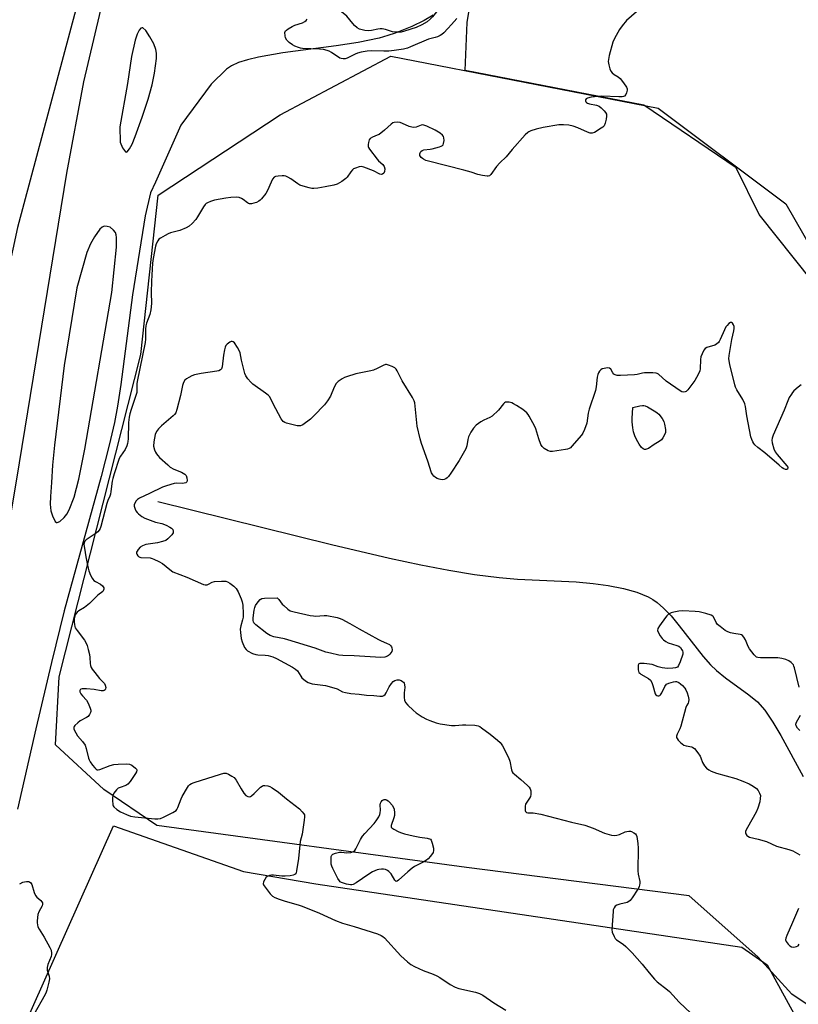
# Model space of a CAD drawing. Units: inches. Extents: x 1177771 to 1183770, y 545458 to 549458.
# Drawn here: x 1178073 to 1178404, y 548578 to 548997 of the extents above; entities that cross this region are included whole.
import ezdxf

# ---------------------------------------------------------------- set-up
doc = ezdxf.new("R2010")
doc.units = ezdxf.units.IN
doc.header["$MEASUREMENT"] = 0
for name, color, linetype in [('HYDRO-Single Line Stream', 4, 'Continuous'), ('NTRL-Farm Land', 3, 'Continuous'), ('NTRL-Pasture Land', 2, 'Continuous'), ('NTRL-Trees', 3, 'Continuous'), ('TRANS-Road', 130, 'Continuous'), ('Undefined', 1, 'Continuous')]:
    doc.layers.add(name, color=color, linetype=linetype)

msp = doc.modelspace()

# ---------------------------------------------------------------- linework, layer by layer
at = {"layer": 'HYDRO-Single Line Stream'}
msp.add_lwpolyline([(1178131.54, 548791.7), (1178205.32, 548773.44), (1178230.11, 548767.61), (1178243.32, 548764.79), (1178255.23, 548762.53), (1178266.24, 548760.73), (1178276.71, 548759.35), (1178284.43, 548758.74), (1178309.44, 548757.5), (1178316.65, 548756.86), (1178322.99, 548756.03), (1178329.59, 548754.77), (1178335.31, 548753.15), (1178340.08, 548751.17), (1178342.07, 548750.07), (1178343.86, 548748.84), (1178346.64, 548746.41), (1178349.78, 548743.06), (1178353.27, 548738.86), (1178363.51, 548725.81), (1178366.63, 548722.26), (1178369.13, 548719.79), (1178373.02, 548716.69), (1178382.94, 548709.53), (1178386.57, 548706.5), (1178389.65, 548702.99), (1178393.09, 548697.96), (1178396.49, 548692.16), (1178406.01, 548674.79)], dxfattribs=at)
at = {"layer": 'NTRL-Farm Land'}
msp.add_lwpolyline([(1178417.33, 548876.06), (1178387.25, 548913.82), (1178377.54, 548933.62), (1178338.22, 548960.25), (1178262.29, 548974.96), (1178263.03, 548995.44), (1178280.52, 549103.8), (1178307.07, 549236.12), (1178318.42, 549292.77), (1178317.64, 549299.59), (1178314.71, 549302.85), (1178308.27, 549305.6), (1178244.64, 549312.64), (1178218.5, 549319.46), (1178210.69, 549324.83), (1178198.9, 549336.05), (1178208.84, 549386.09), (1178217.2, 549410.15), (1178223.66, 549457.94), (1178640.65, 549457.9)], dxfattribs=at)
msp.add_polyline3d([(1178099.28, 549011.16, 0), (1178071.77, 548908.26, 0), (1178055.56, 548833.18, 0), (1178053.22, 548789.85, 0), (1178036.72, 548695.99, 0), (1178027.65, 548673.64, 0), (1178013.66, 548666.1, 0), (1178002.34, 548652.1, 0), (1177823.11, 548675.85, 0), (1177815.75, 548688.91, 0), (1177814.78, 548708.28, 0), (1177807.16, 548734.74, 0), (1177803.36, 548741.61, 0), (1177785.96, 548744.37, 0), (1177770.69, 548745.65, 0), (1177770.7, 548865.23, 0), (1177795.83, 548853.37, 0), (1177799.85, 548852.96, 0), (1177803.8, 548855.8, 0), (1177804.46, 548859.83, 0), (1177798.5, 548868.97, 0), (1177770.7, 548882.06, 0), (1177770.72, 549264.71, 0)], dxfattribs=at)
at = {"layer": 'NTRL-Pasture Land'}
msp.add_polyline3d([(1178073.46, 548566.07, 0), (1178112.65, 548653.79, 0), (1178167.91, 548634.44, 0), (1178198.77, 548629.21, 0), (1178379.9, 548602.15, 0), (1178390.74, 548594.76, 0), (1178402.08, 548574.05, 0)], dxfattribs=at)
at = {"layer": 'NTRL-Trees'}
msp.add_lwpolyline([(1178431.23, 548561.9), (1178401.13, 548582.3), (1178386.73, 548598.16), (1178357.55, 548624.03), (1178262.82, 548636.16), (1178131.13, 548653.92), (1178108.58, 548669.3), (1178087.94, 548688.29), (1178089.59, 548717.18), (1178124.26, 548854.22), (1178131.69, 548921.92), (1178183.58, 548956.07), (1178230.64, 548981.09), (1178344.34, 548958.96), (1178398.65, 548918.28), (1178424.29, 548873.71), (1178429.15, 548836.9), (1178425.67, 548756.35), (1178447.9, 548711.9), (1178486.78, 548684.12), (1178699.54, 548632.39), (1178895.12, 548594.54), (1178965.26, 548593.15), (1179003.36, 548555.15)], dxfattribs=at)
at = {"layer": 'TRANS-Road'}
for points in [[(1178022.63, 548506.76, 0), (1178038.33, 548603.86, 0), (1178056.97, 548714.39, 0), (1178072.63, 548808.1, 0), (1178092.85, 548931.29, 0), (1178100.01, 548970.18, 0), (1178109.07, 549008.67, 0)], [(1178248.62, 548998.51, 0), (1178244.76, 548996.18, 0), (1178239.61, 548993.75, 0), (1178232.49, 548990.9, 0), (1178229.35, 548989.82, 0), (1178225.63, 548988.78, 0), (1178216.71, 548986.92, 0), (1178207.34, 548985.48, 0), (1178184.69, 548982.53, 0), (1178174.29, 548980.72, 0), (1178169.64, 548979.59, 0), (1178165.83, 548978.35, 0), (1178162.85, 548977, 0), (1178160.65, 548975.56, 0), (1178154.16, 548969.11, 0), (1178141.36, 548951.75, 0), (1178130.46, 548927.44, 0), (1178128.46, 548923.01, 0), (1178126.17, 548913.13, 0), (1178120.77, 548879.6, 0), (1178115.77, 548841.49, 0), (1178114.36, 548832.29, 0), (1178113.07, 548825.3, 0), (1178110.85, 548815.69, 0), (1178107.42, 548802.38, 0), (1178091.74, 548745.22, 0), (1178086.24, 548723.31, 0), (1178079.55, 548694.99, 0), (1178071.82, 548660.92, 0)]]:
    msp.add_polyline3d(points, dxfattribs=at)
for points in [[(1178117.74, 548940.36, 0), (1178118.09, 548940.27, 0), (1178118.48, 548940.45, 0), (1178119.51, 548941.71, 0), (1178120.54, 548943.72, 0), (1178121.87, 548946.96, 0), (1178124.91, 548955.21, 0), (1178127.41, 548962.78, 0), (1178129.07, 548968.84, 0), (1178130.03, 548973.8, 0), (1178130.89, 548980.1, 0), (1178130.92, 548982.33, 0), (1178130.68, 548983.95, 0), (1178129.79, 548986.28, 0), (1178128.16, 548989.34, 0), (1178126.4, 548991.94, 0), (1178125.16, 548993.11, 0), (1178124.8, 548993.18, 0), (1178124.33, 548993.04, 0), (1178123.55, 548992.19, 0), (1178122.7, 548990.4, 0), (1178121.91, 548987.93, 0), (1178120.37, 548980.89, 0), (1178118.55, 548969.49, 0), (1178115.29, 548951.04, 0), (1178115.43, 548944.45, 0), (1178116.45, 548942.04, 0)], [(1178088.42, 548782.81, 0), (1178088.7, 548782.77, 0), (1178089.81, 548783.22, 0), (1178091.74, 548784.91, 0), (1178092.75, 548786.36, 0), (1178093.74, 548788.23, 0), (1178095.89, 548793.63, 0), (1178097.88, 548801.18, 0), (1178100.47, 548813.98, 0), (1178111.96, 548880.6, 0), (1178113.92, 548899.83, 0), (1178114, 548904.01, 0), (1178113.83, 548905.15, 0), (1178113.49, 548906.09, 0), (1178112.67, 548907.13, 0), (1178111.21, 548908.32, 0), (1178110, 548908.7, 0), (1178108.74, 548908.8, 0), (1178107.8, 548908.42, 0), (1178106.87, 548907.56, 0), (1178104.56, 548904.24, 0), (1178102.82, 548901.24, 0), (1178101.35, 548897.62, 0), (1178097.08, 548882.64, 0), (1178091.71, 548849.49, 0), (1178087.57, 548815.72, 0), (1178086.74, 548807.24, 0), (1178086.26, 548799.81, 0), (1178085.82, 548793.91, 0), (1178085.77, 548790.62, 0), (1178086.06, 548787.82, 0), (1178086.71, 548785.64, 0), (1178087.91, 548783.26, 0)]]:
    msp.add_polyline3d(points, close=True, dxfattribs=at)
at = {"layer": 'Undefined'}
for points, elevation in [([(1178335.05, 549000), (1178330.84, 548996.27), (1178329.03, 548994.05), (1178327.91, 548992.38), (1178325.78, 548988.59), (1178325.06, 548987.02), (1178323.52, 548981.33), (1178323.14, 548979.62), (1178323.09, 548978.77), (1178323.3, 548977.37), (1178323.72, 548975.72), (1178324.19, 548974.71), (1178324.72, 548974.06), (1178325.55, 548973.29), (1178327.29, 548972.29), (1178328.17, 548971.56), (1178329.63, 548969.68), (1178330.79, 548967.95), (1178331.08, 548967.18), (1178331.1, 548966.63), (1178330.86, 548965.5), (1178330.54, 548964.72), (1178330.05, 548964.14), (1178329.59, 548963.93), (1178329.06, 548963.84), (1178327.62, 548963.81), (1178320.31, 548964.02), (1178318.78, 548963.93), (1178315.89, 548963.61), (1178314.25, 548963.26), (1178313.66, 548962.89), (1178313.44, 548962.52), (1178313.4, 548962.11), (1178313.52, 548961.69), (1178313.79, 548961.34), (1178314.21, 548961.08), (1178315.04, 548960.82), (1178318.14, 548960.22), (1178319.17, 548959.79), (1178320.07, 548959.05), (1178321.33, 548957.79), (1178321.89, 548957.13), (1178322.28, 548956.42), (1178322.35, 548955.63), (1178322.15, 548954.23), (1178321.76, 548952.54), (1178321.33, 548951.53), (1178320.78, 548950.94), (1178320.1, 548950.44), (1178317.19, 548948.6), (1178316.24, 548948.3), (1178315.34, 548948.4), (1178314.31, 548948.78), (1178310.1, 548950.63), (1178308.2, 548951.29), (1178306.26, 548951.78), (1178304, 548951.95), (1178302, 548951.82), (1178295.42, 548950.72), (1178292.38, 548950.05), (1178290.11, 548949.31), (1178289.31, 548948.94), (1178288.83, 548948.61), (1178287.79, 548947.6), (1178282.26, 548941.41), (1178279.63, 548938.25), (1178276.97, 548935.68), (1178275.56, 548934.2), (1178273.1, 548930.71), (1178272.52, 548930.25), (1178272.04, 548930.12), (1178271.52, 548930.11), (1178269.56, 548930.34), (1178267.59, 548930.72), (1178264.76, 548931.71), (1178261.72, 548932.61), (1178246.65, 548936.43), (1178245.54, 548936.77), (1178244.49, 548937.22), (1178244.03, 548937.52), (1178243.45, 548938.05), (1178242.92, 548938.87), (1178242.88, 548939.57), (1178243.05, 548940.04), (1178243.32, 548940.48), (1178243.89, 548940.95), (1178244.58, 548941.23), (1178247.3, 548941.48), (1178248.16, 548941.64), (1178251.28, 548942.5), (1178252.07, 548942.8), (1178252.52, 548943.07), (1178252.85, 548943.44), (1178253.06, 548943.9), (1178253.29, 548945.25), (1178253.16, 548946.34), (1178252.96, 548946.86), (1178252.57, 548947.49), (1178251.64, 548948.28), (1178249.44, 548949.56), (1178245.96, 548951.27), (1178244.61, 548951.78), (1178244.08, 548951.85), (1178243.56, 548951.76), (1178241.34, 548950.85), (1178240.33, 548950.73), (1178239.5, 548950.84), (1178238.39, 548951.15), (1178235.59, 548952.52), (1178234.55, 548952.91), (1178233.41, 548953.03), (1178232.01, 548952.88), (1178231.5, 548952.67), (1178230.79, 548952.18), (1178227.89, 548949.63), (1178225.6, 548947.83), (1178224.85, 548947.43), (1178222.8, 548946.67), (1178221.87, 548946.13), (1178221.41, 548945.5), (1178221.06, 548944.41), (1178220.92, 548943.55), (1178220.95, 548942.72), (1178221.14, 548942.21), (1178221.57, 548941.47), (1178224.77, 548937.24), (1178225.37, 548936.6), (1178227.17, 548935.06), (1178227.51, 548934.65), (1178227.77, 548934.18), (1178228.02, 548933.13), (1178227.98, 548932.07), (1178227.63, 548931.36), (1178227.06, 548930.89), (1178226.65, 548930.81), (1178225.95, 548930.96), (1178223.21, 548932.34), (1178219.11, 548933.88), (1178218.01, 548934.14), (1178217.18, 548934.08), (1178215.53, 548933.51), (1178214.75, 548933.11), (1178214.29, 548932.78), (1178213.56, 548931.91), (1178212.11, 548929.68), (1178211.53, 548929.04), (1178209.83, 548927.86), (1178207.76, 548926.68), (1178206.38, 548926.24), (1178202.63, 548925.49), (1178199.53, 548925.02), (1178197.84, 548924.85), (1178197, 548924.88), (1178195.86, 548925.1), (1178193.33, 548925.76), (1178191.96, 548926.21), (1178190.99, 548926.76), (1178188.06, 548928.95), (1178186.8, 548929.66), (1178186.01, 548929.99), (1178185.19, 548930.15), (1178184.35, 548930.18), (1178182.65, 548930.1), (1178181.59, 548929.93), (1178180.94, 548929.57), (1178180.31, 548928.73), (1178179.68, 548927.46), (1178178.16, 548923.93), (1178177.42, 548922.69), (1178175.67, 548920.39), (1178175.07, 548919.8), (1178174.41, 548919.37), (1178173.45, 548918.92), (1178172.39, 548918.57), (1178171.3, 548918.35), (1178170.52, 548918.36), (1178170.05, 548918.49), (1178169.58, 548918.74), (1178167.81, 548920.11), (1178167.1, 548920.56), (1178166.05, 548920.97), (1178164.9, 548921.09), (1178162.5, 548920.96), (1178160.43, 548920.73), (1178155.57, 548919.85), (1178153.89, 548919.35), (1178152.57, 548918.73), (1178152.1, 548918.42), (1178151.62, 548917.96), (1178150.95, 548917.03), (1178148.43, 548912.8), (1178147.63, 548911.59), (1178146.12, 548909.88), (1178144.86, 548908.74), (1178143.6, 548908.05), (1178140.91, 548906.94), (1178136.93, 548905.93), (1178135.84, 548905.55), (1178134.58, 548904.89), (1178132.64, 548903.71), (1178131.98, 548903.2), (1178131.46, 548902.58), (1178130.82, 548901.35), (1178130.5, 548900.28), (1178129.54, 548895.06), (1178129.25, 548893.02), (1178128.75, 548885.41), (1178128.7, 548880.6), (1178128.76, 548875.88), (1178128.56, 548873.27), (1178128.06, 548871.27), (1178126.73, 548867.48), (1178126.45, 548866.42), (1178126.32, 548864.98), (1178126.23, 548860.77), (1178126.11, 548859.3), (1178122.73, 548842.69), (1178122.63, 548841.69), (1178122.61, 548838.91), (1178122.51, 548838.06), (1178122.02, 548836.37), (1178120.13, 548830.86), (1178119.58, 548828.95), (1178119.27, 548827.56), (1178118.98, 548825.29), (1178118.89, 548818.31), (1178118.81, 548817.18), (1178118.66, 548816.38), (1178118.32, 548815.33), (1178117.57, 548813.82), (1178115.58, 548810.99), (1178115.08, 548810.04), (1178112.91, 548803.45), (1178112.31, 548801.5), (1178112.05, 548800.37), (1178111.57, 548796.03), (1178111.38, 548794.89), (1178111.08, 548793.97), (1178110.22, 548792.13), (1178109.77, 548790.86), (1178107.27, 548781.15), (1178106.97, 548780.26), (1178106.57, 548779.51), (1178106.02, 548778.88), (1178104.89, 548778.01), (1178101.06, 548775.37), (1178100.47, 548774.82), (1178100.12, 548774.16), (1178100.08, 548773.37), (1178100.27, 548771.94), (1178100.9, 548768.17), (1178101.5, 548765.42), (1178101.84, 548763.41), (1178102.16, 548762.31), (1178102.89, 548760.45), (1178103.52, 548759.17), (1178103.82, 548758.73), (1178104.34, 548758.19), (1178104.98, 548757.74), (1178107.17, 548756.56), (1178108.01, 548755.86), (1178108.53, 548755.02), (1178108.59, 548754.39), (1178108.44, 548753.97), (1178108.09, 548753.51), (1178106.01, 548751.93), (1178103.64, 548749.43), (1178102.38, 548748.28), (1178100.28, 548746.62), (1178097.84, 548745.18), (1178097.21, 548744.69), (1178096.74, 548744.12), (1178096.41, 548743.49), (1178096.1, 548742.5), (1178095.96, 548741.65), (1178095.95, 548740.5), (1178096.04, 548739.36), (1178096.2, 548738.53), (1178096.4, 548738.01), (1178097.16, 548736.82), (1178100.34, 548732.69), (1178100.9, 548731.73), (1178101.44, 548730.47), (1178101.89, 548728.86), (1178102.38, 548726.67), (1178102.54, 548725.44), (1178102.68, 548722.89), (1178102.88, 548722.03), (1178103.17, 548721.19), (1178103.6, 548720.43), (1178104.67, 548719.03), (1178106.76, 548716.52), (1178108.76, 548714.32), (1178109.17, 548713.6), (1178109.36, 548712.6), (1178109.3, 548712.13), (1178109.08, 548711.69), (1178108.73, 548711.36), (1178108.19, 548711.17), (1178107.43, 548711.2), (1178104.44, 548711.83), (1178101.11, 548712.08), (1178099.34, 548712.08), (1178098.74, 548711.92), (1178098.45, 548711.67), (1178098.34, 548711.29), (1178098.38, 548710.83), (1178098.76, 548709.88), (1178099.4, 548709.05), (1178101.17, 548707.18), (1178101.93, 548705.98), (1178102.8, 548703.83), (1178102.99, 548703.01), (1178102.98, 548702.47), (1178102.85, 548701.93), (1178102.51, 548701.16), (1178102.21, 548700.68), (1178101.83, 548700.29), (1178101.12, 548699.83), (1178098.54, 548698.47), (1178097.44, 548697.6), (1178096.26, 548696.44), (1178095.96, 548696.04), (1178095.8, 548695.61), (1178095.82, 548695.12), (1178095.98, 548694.62), (1178096.62, 548693.32), (1178097.39, 548692.06), (1178099.46, 548689.68), (1178100.57, 548688.05), (1178101.08, 548686.69), (1178102.03, 548682.64), (1178102.3, 548681.83), (1178102.73, 548681.06), (1178103.77, 548679.6), (1178104.7, 548678.43), (1178105.31, 548677.86), (1178105.71, 548677.65), (1178106.08, 548677.58), (1178106.89, 548677.7), (1178111.28, 548679.48), (1178112.86, 548679.94), (1178114.57, 548680.09), (1178118.32, 548680.23), (1178119.42, 548680.09), (1178120.45, 548679.57), (1178122.06, 548678.32), (1178122.41, 548677.94), (1178122.6, 548677.52), (1178122.46, 548676.84), (1178122.05, 548676.12), (1178119.7, 548672.68), (1178118.78, 548671.56), (1178117.86, 548670.95), (1178115.45, 548670.14), (1178114.7, 548669.79), (1178113.87, 548669.05), (1178112.83, 548667.69), (1178112.38, 548666.69), (1178112.26, 548665.86), (1178112.21, 548664.73), (1178112.31, 548662.78), (1178112.48, 548662.29), (1178112.77, 548661.87), (1178114.03, 548660.8), (1178115.69, 548659.72), (1178118.16, 548658.56), (1178119.95, 548657.95), (1178121.66, 548657.68), (1178130.18, 548656.85), (1178131.55, 548656.81), (1178132.62, 548656.97), (1178133.96, 548657.5), (1178137.92, 548659.42), (1178138.67, 548659.84), (1178139.31, 548660.35), (1178139.64, 548660.81), (1178140.02, 548661.59), (1178141.4, 548665.24), (1178141.88, 548666.32), (1178144.07, 548670.05), (1178144.55, 548670.75), (1178145.12, 548671.35), (1178145.85, 548671.77), (1178146.95, 548672.17), (1178158.23, 548675.85), (1178159.54, 548676.16), (1178160.51, 548676.14), (1178161.55, 548675.82), (1178163.04, 548674.99), (1178163.92, 548674.31), (1178164.76, 548673.19), (1178166.97, 548669.5), (1178168.11, 548667.75), (1178168.97, 548666.76), (1178169.8, 548666.26), (1178170.46, 548666.16), (1178170.93, 548666.33), (1178171.38, 548666.62), (1178172.48, 548667.59), (1178175.19, 548670.22), (1178175.82, 548670.71), (1178176.28, 548670.93), (1178177.03, 548671), (1178178.35, 548670.78), (1178179.13, 548670.53), (1178180.17, 548669.97), (1178182.87, 548668.11), (1178186.18, 548665.36), (1178191.78, 548660.97), (1178192.97, 548659.77), (1178193.63, 548658.92), (1178193.85, 548658.46), (1178193.94, 548657.65), (1178193.79, 548656.2), (1178192.86, 548650.31), (1178192.01, 548647.08), (1178191.39, 548639.93), (1178190.56, 548634.69), (1178190.36, 548633.89), (1178190.14, 548633.43), (1178189.81, 548633.1), (1178189.11, 548632.84), (1178187.73, 548632.61), (1178185.73, 548632.42), (1178184.27, 548632.46), (1178180.73, 548632.89), (1178179.86, 548632.87), (1178179.03, 548632.72), (1178178.26, 548632.43), (1178177.64, 548631.92), (1178176.99, 548630.98), (1178176.49, 548629.96), (1178176.36, 548629.21), (1178176.49, 548628.72), (1178176.76, 548628.24), (1178179.31, 548624.94), (1178180.31, 548623.86), (1178181.27, 548623.28), (1178183.15, 548622.59), (1178185.63, 548621.8), (1178191.18, 548620.23), (1178192.83, 548619.66), (1178200.27, 548616.63), (1178207.06, 548613.57), (1178210.07, 548612.38), (1178214.95, 548611.01), (1178224.9, 548607.86), (1178226.54, 548607.22), (1178227.25, 548606.73), (1178227.87, 548606.13), (1178234.81, 548598.54), (1178237.67, 548595.92), (1178239.08, 548594.84), (1178240.65, 548594.02), (1178244.38, 548592.27), (1178248.59, 548590.72), (1178250.21, 548590), (1178251.46, 548589.28), (1178255.89, 548586.28), (1178257.94, 548585.25), (1178259.54, 548584.69), (1178266.63, 548583.09), (1178268.29, 548582.56), (1178269.75, 548581.75), (1178274.39, 548578.48), (1178279.47, 548575.36)], 360), ([(1178258.62, 548997.13), (1178256.4, 548994.53), (1178254.79, 548992.79), (1178253.12, 548991.07), (1178252.24, 548990.27), (1178251.53, 548989.81), (1178250.5, 548989.33), (1178249.42, 548988.97), (1178246.68, 548988.3), (1178239, 548985.03), (1178237.66, 548984.54), (1178236.06, 548984.08), (1178232.05, 548983.43), (1178229.75, 548983.16), (1178227.7, 548983.17), (1178222.56, 548983.42), (1178220.54, 548983.23), (1178217.93, 548982.76), (1178216.5, 548982.41), (1178215.42, 548981.97), (1178211.98, 548980.29), (1178211.16, 548980.01), (1178210.31, 548979.92), (1178209.47, 548980.03), (1178208.97, 548980.24), (1178205.4, 548982.71), (1178204.4, 548983.27), (1178203.6, 548983.56), (1178201.91, 548983.89), (1178200.21, 548984.11), (1178193.09, 548984.36), (1178192.23, 548984.51), (1178191.4, 548984.76), (1178189.79, 548985.39), (1178188.77, 548985.93), (1178187.4, 548986.95), (1178186.39, 548987.94), (1178185.83, 548988.91), (1178185.62, 548989.72), (1178185.58, 548991.09), (1178185.85, 548991.8), (1178186.21, 548992.19), (1178186.88, 548992.7), (1178188.63, 548993.76), (1178189.71, 548994.2), (1178193.02, 548995.28), (1178194, 548995.76), (1178194.6, 548996.22), (1178195.04, 548996.79)], 362), ([(1178250, 549000), (1178248.36, 548997.84), (1178247.36, 548996.78), (1178246, 548995.69), (1178243.76, 548994.41), (1178241.43, 548993.34), (1178236.4, 548991.65), (1178235.05, 548991.35), (1178233.31, 548991.28), (1178231.29, 548991.41), (1178228.29, 548992.43), (1178226.89, 548992.72), (1178226.02, 548992.72), (1178225.15, 548992.61), (1178222.41, 548991.96), (1178221.32, 548991.81), (1178219.59, 548992.03), (1178217.32, 548992.62), (1178216.3, 548993.15), (1178215.18, 548994.12), (1178214.39, 548994.98), (1178211.92, 548998.09), (1178209.62, 549000)], 364), ([(1178405.09, 548841.26), (1178403.9, 548840.35), (1178402.09, 548838.78), (1178401.48, 548838.14), (1178400.96, 548837.42), (1178400.07, 548835.88), (1178399.45, 548834.58), (1178397.85, 548830.62), (1178393.3, 548819.96), (1178392.81, 548818.59), (1178392.71, 548817.75), (1178392.87, 548816.65), (1178393.53, 548814.14), (1178394.04, 548812.82), (1178394.89, 548811.64), (1178399.03, 548806.94), (1178399.41, 548806.25), (1178399.47, 548805.89), (1178399.39, 548805.58), (1178399.28, 548805.46), (1178398.93, 548805.33), (1178398.45, 548805.35), (1178397.71, 548805.63), (1178397.05, 548806.05), (1178395.75, 548807.1), (1178389.74, 548812.45), (1178386.74, 548814.66), (1178385.47, 548815.75), (1178384.95, 548816.38), (1178384.56, 548817.1), (1178384.13, 548818.13), (1178383.8, 548819.23), (1178382.07, 548828.14), (1178381.44, 548832.14), (1178381.17, 548833.25), (1178380.29, 548835.03), (1178377.72, 548839.25), (1178377.19, 548840.28), (1178376.86, 548841.37), (1178374.8, 548849.97), (1178374.44, 548852.43), (1178374.52, 548853.86), (1178375.58, 548860.54), (1178376.57, 548864.24), (1178376.7, 548865.35), (1178376.65, 548866.15), (1178376.4, 548866.89), (1178375.98, 548867.51), (1178375.47, 548867.84), (1178375.07, 548867.77), (1178374.44, 548867.36), (1178373.63, 548866.59), (1178373.12, 548865.94), (1178372.5, 548864.71), (1178370.74, 548860.55), (1178370.32, 548859.78), (1178369.98, 548859.34), (1178369.16, 548858.65), (1178368.44, 548858.26), (1178364.95, 548857.17), (1178364.3, 548856.72), (1178363.81, 548856.07), (1178363.02, 548854.58), (1178362.51, 548853.26), (1178362.35, 548852.09), (1178362.19, 548848.2), (1178362.01, 548847.34), (1178361.71, 548846.53), (1178360.69, 548844.41), (1178359.96, 548843.16), (1178356.98, 548839.23), (1178356.23, 548838.53), (1178355.77, 548838.33), (1178354.97, 548838.28), (1178354.43, 548838.38), (1178353.65, 548838.75), (1178347.77, 548842.93), (1178344.43, 548845.8), (1178343.96, 548846.1), (1178343.44, 548846.3), (1178342.02, 548846.46), (1178338.46, 548846.44), (1178337.59, 548846.33), (1178335.4, 548845.78), (1178334.26, 548845.59), (1178328.29, 548845.32), (1178326.82, 548845.33), (1178326.03, 548845.52), (1178325.53, 548845.88), (1178325.07, 548846.49), (1178324.22, 548847.95), (1178323.65, 548848.39), (1178322.92, 548848.49), (1178322.1, 548848.46), (1178321.28, 548848.34), (1178320.5, 548848.12), (1178319.87, 548847.7), (1178319.36, 548847.11), (1178318.93, 548846.44), (1178318.62, 548845.69), (1178318.4, 548844.54), (1178317.97, 548840.44), (1178317.68, 548838.94), (1178314.9, 548830.95), (1178314.52, 548829.32), (1178313.92, 548825.09), (1178313.01, 548822.35), (1178312.31, 548820.78), (1178311.64, 548819.86), (1178307.6, 548815.22), (1178306.99, 548814.6), (1178306.53, 548814.27), (1178305.76, 548813.96), (1178304.92, 548813.78), (1178299.42, 548812.92), (1178298.58, 548812.95), (1178297.53, 548813.31), (1178295.79, 548814.29), (1178295, 548815.04), (1178294.48, 548816.01), (1178293.53, 548818.39), (1178292.26, 548822.59), (1178291.83, 548823.67), (1178289.5, 548828.05), (1178289.02, 548828.77), (1178288.47, 548829.41), (1178287.65, 548830.18), (1178286.75, 548830.87), (1178284.09, 548832.6), (1178282.85, 548833.31), (1178282.06, 548833.62), (1178280.97, 548833.89), (1178280.17, 548833.99), (1178279.43, 548833.9), (1178278.99, 548833.65), (1178278.59, 548833.28), (1178276.36, 548830.6), (1178273.68, 548828.05), (1178272.76, 548827.42), (1178270.11, 548826.31), (1178268.85, 548825.56), (1178266.97, 548824.17), (1178265.81, 548822.89), (1178264.68, 548821.25), (1178263.68, 548819.17), (1178263.37, 548818.05), (1178262.95, 548815.44), (1178262.49, 548814.08), (1178259.67, 548809.14), (1178256.16, 548803.8), (1178255.13, 548802.41), (1178254.56, 548801.82), (1178253.94, 548801.33), (1178253.23, 548801.05), (1178252.47, 548800.96), (1178251.69, 548801.02), (1178251.22, 548801.15), (1178250.3, 548801.55), (1178249.57, 548801.96), (1178248.97, 548802.44), (1178248.44, 548802.99), (1178247.91, 548803.94), (1178246.29, 548808.9), (1178243.61, 548816.39), (1178243.05, 548818.34), (1178241.88, 548823.7), (1178241.02, 548832.22), (1178240.8, 548833.67), (1178240.56, 548834.47), (1178239.77, 548836.01), (1178235.45, 548842.98), (1178233.35, 548847.27), (1178232.87, 548847.98), (1178232.25, 548848.53), (1178231.23, 548849.08), (1178229.62, 548849.75), (1178228.82, 548849.95), (1178228.3, 548849.92), (1178227.31, 548849.56), (1178224.83, 548848.23), (1178223.22, 548847.54), (1178222.09, 548847.26), (1178217.19, 548846.35), (1178215.77, 548846), (1178211.78, 548844.72), (1178210.95, 548844.38), (1178209.92, 548843.83), (1178208.22, 548842.72), (1178207.42, 548841.95), (1178206.53, 548840.35), (1178204.91, 548836.47), (1178203.68, 548834.48), (1178202.39, 548832.88), (1178197.92, 548828.1), (1178196.42, 548826.71), (1178193.19, 548824.31), (1178192.19, 548823.91), (1178191.66, 548823.86), (1178190.81, 548823.95), (1178186.27, 548825.03), (1178185.47, 548825.31), (1178184.8, 548825.76), (1178183.97, 548826.92), (1178181.65, 548831.1), (1178180.84, 548832.68), (1178179.64, 548835.39), (1178179.03, 548836.35), (1178178.45, 548836.94), (1178177.36, 548837.83), (1178171.95, 548841.6), (1178171.12, 548842.4), (1178169.83, 548843.95), (1178169, 548845.12), (1178168.56, 548846.17), (1178167.14, 548851.88), (1178166.49, 548854.94), (1178166.23, 548855.71), (1178165.37, 548857.22), (1178164.06, 548859.14), (1178163.51, 548859.67), (1178163.13, 548859.82), (1178162.75, 548859.8), (1178162.09, 548859.5), (1178161.04, 548858.63), (1178160.5, 548858.02), (1178160.11, 548857.28), (1178159.81, 548856.18), (1178159.38, 548853.9), (1178158.81, 548848.93), (1178158.54, 548848.19), (1178158.11, 548847.65), (1178157.44, 548847.28), (1178156.61, 548847.08), (1178149.93, 548846.1), (1178147.09, 548845.57), (1178145.99, 548845.15), (1178144.66, 548844.46), (1178143.64, 548843.85), (1178143.01, 548843.29), (1178142.49, 548842.36), (1178142.05, 548841.04), (1178141.21, 548836.86), (1178139.63, 548830.82), (1178139.14, 548829.45), (1178138.66, 548828.75), (1178138.05, 548828.14), (1178133.13, 548823.92), (1178131.85, 548822.69), (1178130.95, 548821.55), (1178130.41, 548820.2), (1178129.75, 548817.03), (1178129.65, 548815.31), (1178130.08, 548813.69), (1178130.51, 548812.65), (1178130.91, 548811.92), (1178131.46, 548811.26), (1178132.28, 548810.44), (1178135.7, 548807.29), (1178136.82, 548806.38), (1178138.28, 548805.47), (1178141.59, 548804.15), (1178142.34, 548803.77), (1178143, 548803.31), (1178143.5, 548802.72), (1178143.87, 548801.73), (1178144.02, 548800.71), (1178143.89, 548800.06), (1178143.4, 548799.66), (1178142.69, 548799.45), (1178141.88, 548799.41), (1178139.64, 548799.51), (1178138.52, 548799.36), (1178135.19, 548798.44), (1178133.56, 548797.84), (1178127.96, 548795.15), (1178123.7, 548793.2), (1178122.86, 548792.59), (1178122.3, 548792.02), (1178121.69, 548791.06), (1178121.46, 548790.3), (1178121.43, 548789.78), (1178121.52, 548789.26), (1178121.8, 548788.49), (1178122.18, 548787.75), (1178122.7, 548787.05), (1178123.32, 548786.41), (1178124.69, 548785.28), (1178126.02, 548784.64), (1178129.38, 548783.37), (1178130.51, 548783), (1178133.15, 548782.38), (1178135.03, 548781.6), (1178136.61, 548780.84), (1178137.33, 548780.4), (1178137.86, 548779.84), (1178138.09, 548779.15), (1178138.01, 548778.44), (1178137.41, 548777.54), (1178135.79, 548775.85), (1178134.85, 548775.19), (1178133.46, 548774.68), (1178131.43, 548774.14), (1178126.38, 548773.43), (1178125.02, 548772.94), (1178124.03, 548772.36), (1178123.08, 548771.35), (1178122.65, 548770.66), (1178122.47, 548770.19), (1178122.45, 548769.73), (1178122.6, 548769.28), (1178123, 548768.64), (1178123.35, 548768.29), (1178123.79, 548768.05), (1178124.33, 548767.93), (1178128.19, 548767.7), (1178129.05, 548767.54), (1178129.87, 548767.24), (1178131.99, 548766.18), (1178133.52, 548765.3), (1178136.55, 548762.77), (1178137.94, 548761.83), (1178143.8, 548759.49), (1178150.92, 548756.4), (1178151.71, 548756.22), (1178152.43, 548756.31), (1178153.12, 548756.61), (1178154.57, 548757.44), (1178155.66, 548757.73), (1178158.62, 548757.86), (1178160.38, 548757.81), (1178161.2, 548757.59), (1178162.2, 548757.02), (1178163.86, 548755.77), (1178164.87, 548754.74), (1178165.74, 548753.3), (1178166.95, 548750.4), (1178167.39, 548749.05), (1178167.6, 548747.59), (1178167.86, 548744.02), (1178167.84, 548742.56), (1178167.58, 548741.42), (1178166.78, 548738.88), (1178166.56, 548737.42), (1178166.63, 548735.99), (1178166.95, 548733.44), (1178167.31, 548732.05), (1178168.38, 548729.66), (1178169.02, 548728.74), (1178169.68, 548728.22), (1178171.77, 548727.14), (1178173.13, 548726.64), (1178173.98, 548726.51), (1178177.17, 548726.4), (1178178.42, 548726.25), (1178180.36, 548725.69), (1178181.97, 548724.98), (1178188.78, 548721.22), (1178190.04, 548720.44), (1178190.86, 548719.65), (1178192.27, 548717.48), (1178192.81, 548716.81), (1178194.28, 548715.51), (1178195.47, 548714.77), (1178197.16, 548714.25), (1178202.78, 548713.42), (1178206.41, 548712.56), (1178207.75, 548712.11), (1178210.06, 548710.82), (1178211.3, 548710.47), (1178213.57, 548710.12), (1178217.19, 548709.73), (1178220.24, 548709.31), (1178223.38, 548709.24), (1178226, 548708.89), (1178227.03, 548708.91), (1178227.7, 548709.17), (1178228.26, 548709.63), (1178228.69, 548710.33), (1178229.94, 548712.91), (1178230.91, 548714.3), (1178231.64, 548715.13), (1178232.32, 548715.59), (1178233.36, 548715.92), (1178234.16, 548715.87), (1178234.94, 548715.6), (1178235.64, 548715.21), (1178236.02, 548714.85), (1178236.25, 548714.44), (1178236.39, 548713.96), (1178236.52, 548712.66), (1178236.3, 548710.4), (1178236.34, 548708.39), (1178236.49, 548707.27), (1178236.91, 548706.27), (1178237.8, 548705.18), (1178240.06, 548702.96), (1178241.44, 548701.88), (1178243.88, 548700.21), (1178245.74, 548699.17), (1178247.18, 548698.53), (1178249.88, 548697.57), (1178251.57, 548697.18), (1178256.47, 548696.53), (1178257.97, 548696.52), (1178261.04, 548696.71), (1178262.5, 548696.72), (1178266.39, 548696.55), (1178267.76, 548696.29), (1178268.43, 548695.98), (1178269.16, 548695.51), (1178272.82, 548692.79), (1178276, 548690.25), (1178277.07, 548689.27), (1178277.51, 548688.73), (1178278.11, 548687.76), (1178280.64, 548682.91), (1178281.17, 548681.25), (1178281.87, 548677.66), (1178282.28, 548676.71), (1178282.57, 548676.31), (1178283.17, 548675.71), (1178285.87, 548673.55), (1178288.67, 548671), (1178289.47, 548670.19), (1178289.92, 548669.51), (1178290.12, 548668.74), (1178290.17, 548667.91), (1178290.13, 548667.08), (1178289.97, 548666.28), (1178289.61, 548665.56), (1178288.19, 548663.49), (1178287.96, 548663), (1178287.74, 548662.24), (1178287.68, 548661.41), (1178287.79, 548660.33), (1178287.94, 548659.86), (1178288.3, 548659.44), (1178288.84, 548659.29), (1178290.27, 548659.38), (1178291.15, 548659.34), (1178294.38, 548658.82), (1178307.41, 548655.37), (1178313.14, 548654.08), (1178316.67, 548652.83), (1178321.46, 548650.7), (1178324.5, 548649.79), (1178325.62, 548649.67), (1178326.75, 548649.82), (1178327.86, 548650.19), (1178330.3, 548651.22), (1178331.06, 548651.44), (1178331.81, 548651.55), (1178332.49, 548651.49), (1178333.02, 548651.33), (1178334.02, 548650.84), (1178334.68, 548650.37), (1178335.02, 548649.99), (1178335.31, 548649.24), (1178335.66, 548646.34), (1178335.75, 548644.27), (1178335.68, 548634.73), (1178335.84, 548633.27), (1178336.46, 548630.08), (1178336.51, 548629.22), (1178336.44, 548628.71), (1178336.2, 548627.94), (1178335.64, 548626.91), (1178333.28, 548623.14), (1178332.39, 548622.01), (1178331.85, 548621.61), (1178331.08, 548621.28), (1178328.03, 548620.48), (1178326.72, 548620.02), (1178326.05, 548619.6), (1178325.56, 548618.95), (1178325.24, 548618.16), (1178325.12, 548617.39), (1178324.64, 548609.74), (1178324.78, 548608.6), (1178325.59, 548606.72), (1178326.03, 548605.97), (1178326.56, 548605.32), (1178329.46, 548603.55), (1178330.55, 548602.54), (1178333.24, 548599.74), (1178337.51, 548594.96), (1178340.46, 548591.31), (1178342.81, 548588.6), (1178343.83, 548587.52), (1178348.27, 548584.11), (1178349.16, 548583.35), (1178350.6, 548581.84), (1178353.23, 548578.78), (1178358.19, 548574.12)], 358), ([(1178404.25, 548712.83), (1178402.34, 548720.98), (1178402.08, 548721.75), (1178401.82, 548722.22), (1178400.86, 548723.24), (1178399.92, 548723.9), (1178398.61, 548724.49), (1178396.97, 548725.03), (1178395.23, 548725.2), (1178387.85, 548725.18), (1178386.72, 548725.32), (1178386.16, 548725.56), (1178385.72, 548725.89), (1178385.13, 548726.51), (1178383.19, 548729.08), (1178382.64, 548730.11), (1178381.52, 548732.83), (1178380.82, 548734.01), (1178380.14, 548734.8), (1178379.71, 548735.06), (1178379.21, 548735.21), (1178376.44, 548735.57), (1178375.11, 548735.84), (1178374, 548736.27), (1178372.88, 548736.92), (1178370.71, 548738.51), (1178369.6, 548739.47), (1178368.99, 548740.31), (1178367.83, 548742.64), (1178367.52, 548743.02), (1178366.83, 548743.44), (1178364.61, 548744.14), (1178361.76, 548744.84), (1178360.03, 548744.99), (1178354.82, 548745.19), (1178353.12, 548745.08), (1178350.92, 548744.68), (1178349.86, 548744.34), (1178348.64, 548743.66), (1178348, 548743.11), (1178347.44, 548742.45), (1178344.84, 548738.85), (1178344.13, 548737.65), (1178344.03, 548736.91), (1178344.29, 548736.17), (1178345.16, 548734.67), (1178346, 548733.48), (1178346.63, 548732.88), (1178347.57, 548732.23), (1178348.59, 548731.67), (1178352.31, 548730.49), (1178353.11, 548730.14), (1178353.77, 548729.61), (1178354.44, 548728.69), (1178354.69, 548728.2), (1178354.83, 548727.68), (1178354.77, 548726.87), (1178353.66, 548723.52), (1178353, 548721.92), (1178352.53, 548721.34), (1178352.18, 548721.11), (1178351.69, 548720.95), (1178350.59, 548720.83), (1178348.3, 548720.78), (1178347.17, 548720.83), (1178346.01, 548721.01), (1178344.32, 548721.45), (1178341.7, 548722.37), (1178338.41, 548722.8), (1178337.23, 548722.9), (1178336.45, 548722.86), (1178336.06, 548722.69), (1178335.81, 548722.08), (1178335.75, 548721.27), (1178335.82, 548720.11), (1178335.92, 548719.56), (1178336.13, 548719.07), (1178336.48, 548718.68), (1178336.92, 548718.35), (1178340.21, 548716.46), (1178341.01, 548715.72), (1178341.57, 548714.8), (1178342.11, 548713.54), (1178343.04, 548709.95), (1178343.29, 548709.52), (1178343.71, 548709.22), (1178344.14, 548709.11), (1178344.59, 548709.13), (1178345, 548709.29), (1178345.32, 548709.57), (1178345.83, 548710.38), (1178347.13, 548713.11), (1178347.8, 548714.01), (1178348.79, 548714.53), (1178350.78, 548715.07), (1178351.64, 548715.18), (1178352.17, 548715.13), (1178353.17, 548714.72), (1178353.87, 548714.2), (1178354.68, 548713.43), (1178355.61, 548712.38), (1178356.08, 548711.68), (1178356.68, 548710.31), (1178357.11, 548708.91), (1178357.32, 548707.53), (1178357.27, 548706.47), (1178357.09, 548705.98), (1178356.38, 548704.87), (1178356.04, 548704.1), (1178353.95, 548696.14), (1178353.52, 548695.06), (1178352.37, 548692.78), (1178352.12, 548691.87), (1178352.18, 548691.41), (1178352.4, 548690.95), (1178352.89, 548690.28), (1178353.85, 548689.21), (1178354.47, 548688.62), (1178355.21, 548688.17), (1178356.29, 548687.82), (1178358.65, 548687.37), (1178359.11, 548687.16), (1178359.74, 548686.65), (1178361.21, 548684.88), (1178362.19, 548683.47), (1178362.53, 548682.73), (1178363.23, 548680.77), (1178364.01, 548679.37), (1178364.85, 548678.32), (1178365.83, 548677.56), (1178366.85, 548677.06), (1178369.09, 548676.26), (1178377.3, 548673.91), (1178380.26, 548672.87), (1178382.97, 548671.62), (1178384.7, 548670.64), (1178386.13, 548669.67), (1178386.86, 548668.86), (1178387.48, 548667.67), (1178387.78, 548666.64), (1178387.76, 548665.48), (1178387.5, 548664.01), (1178386.67, 548661.28), (1178386.05, 548659.69), (1178382.25, 548653.07), (1178381.64, 548651.84), (1178381.5, 548651.35), (1178381.51, 548650.87), (1178381.65, 548650.4), (1178382.05, 548649.76), (1178382.4, 548649.42), (1178383.14, 548649.06), (1178386.86, 548648.19), (1178390.38, 548647.1), (1178394.67, 548645.17), (1178399.94, 548643.79), (1178401.55, 548643.22), (1178404.63, 548641.43)], 356), ([(1178404.57, 548694.41), (1178403.55, 548695.34), (1178403.05, 548696.31), (1178402.94, 548697.08), (1178403.15, 548697.85), (1178404.86, 548700.89)], 356), ([(1178072.75, 548629.12), (1178074.03, 548629.83), (1178074.85, 548630.06), (1178075.7, 548630.18), (1178076.5, 548630.15), (1178076.96, 548630), (1178077.49, 548629.55), (1178077.86, 548628.89), (1178078.95, 548625.43), (1178079.5, 548624.16), (1178080.02, 548623.51), (1178081.77, 548621.99), (1178082.13, 548621.56), (1178082.39, 548621.09), (1178082.46, 548620.42), (1178082.27, 548619.73), (1178080.89, 548617.23), (1178080.52, 548616.13), (1178080.24, 548613.46), (1178080.21, 548612.57), (1178080.28, 548611.7), (1178080.52, 548610.89), (1178081.01, 548609.86), (1178083.17, 548606.44), (1178085.63, 548602.06), (1178086.08, 548600.99), (1178086.33, 548599.62), (1178086.32, 548599.07), (1178086.12, 548598.26), (1178084.71, 548594.9), (1178084.38, 548593.62), (1178084.47, 548592.5), (1178085.29, 548589.87), (1178085.44, 548588.81), (1178085.21, 548587.39), (1178084.3, 548583.97), (1178084.01, 548583.13), (1178083.52, 548582.08), (1178078.68, 548573.31)], 362), ([(1178403.99, 548618.64), (1178401.52, 548612.75), (1178399.01, 548607.19), (1178398.61, 548606.1), (1178398.52, 548605.31), (1178398.77, 548604.61), (1178399.57, 548603.51), (1178400.33, 548602.74), (1178401.01, 548602.38), (1178402.08, 548602.28), (1178403.15, 548602.45), (1178403.82, 548602.84), (1178404.35, 548603.44)], 356)]:
    msp.add_lwpolyline(points, dxfattribs=dict(at, elevation=elevation))
for points, elevation in [([(1178338.92, 548813.83), (1178338.45, 548813.9), (1178338, 548814.08), (1178337.17, 548814.72), (1178336.18, 548816.08), (1178335.04, 548818.04), (1178334.35, 548819.68), (1178333.81, 548821.37), (1178333.54, 548823.05), (1178333.28, 548825.6), (1178333.27, 548827.04), (1178333.58, 548831.72), (1178336.52, 548832.35), (1178337.68, 548832.53), (1178338.25, 548832.54), (1178338.78, 548832.44), (1178339.8, 548831.99), (1178343.26, 548829.91), (1178343.96, 548829.41), (1178344.59, 548828.82), (1178346.03, 548826.98), (1178346.77, 548825.74), (1178347.07, 548824.62), (1178347.39, 548822.28), (1178347.37, 548821.13), (1178347.12, 548820.35), (1178346.35, 548818.85), (1178345.69, 548817.96), (1178344.81, 548817.28), (1178342.61, 548815.94), (1178340.16, 548814.32), (1178339.42, 548813.94)], 358), ([(1178198.6, 548742.99), (1178202.28, 548743.26), (1178203.43, 548743.22), (1178207.81, 548742.36), (1178208.66, 548742.09), (1178209.76, 548741.62), (1178213.22, 548739.89), (1178217.17, 548737.57), (1178225.39, 548732.98), (1178226.43, 548732.47), (1178228.75, 548731.53), (1178230.01, 548730.89), (1178230.63, 548730.38), (1178230.91, 548729.95), (1178231.1, 548729.46), (1178231.22, 548728.71), (1178231.02, 548727.97), (1178230.2, 548726.83), (1178229.6, 548726.23), (1178229.15, 548725.91), (1178228.1, 548725.55), (1178226.38, 548725.35), (1178215.05, 548726.03), (1178210.16, 548726.17), (1178208.43, 548726.44), (1178204.97, 548727.16), (1178202.98, 548727.69), (1178198.48, 548729.31), (1178186.74, 548732.9), (1178185.32, 548733.28), (1178180.83, 548734.24), (1178179.32, 548734.72), (1178177.9, 548735.57), (1178173.16, 548739.23), (1178172.4, 548740.07), (1178172.18, 548740.57), (1178172.08, 548741.12), (1178172.12, 548742.27), (1178172.55, 548745.51), (1178172.77, 548746.67), (1178173.06, 548747.47), (1178174.15, 548749.09), (1178175.07, 548750.11), (1178175.74, 548750.5), (1178176.86, 548750.68), (1178182.25, 548750.71), (1178183.02, 548750.01), (1178184.45, 548748.1), (1178185.05, 548747.46), (1178186.82, 548745.92), (1178187.79, 548745.28), (1178189.43, 548744.77), (1178196.28, 548743.3), (1178197.71, 548743.04)], 358), ([(1178232.95, 548630.2), (1178232.63, 548630.39), (1178232.35, 548630.75), (1178230.82, 548633.43), (1178229.83, 548634.41), (1178229.15, 548634.87), (1178228.38, 548635.18), (1178227.55, 548635.32), (1178226.7, 548635.33), (1178225.57, 548635.21), (1178224.77, 548635.04), (1178223.75, 548634.72), (1178222.75, 548634.28), (1178221.24, 548633.32), (1178215.82, 548629.58), (1178214.56, 548628.84), (1178214.04, 548628.68), (1178213.49, 548628.66), (1178211.79, 548629), (1178209.57, 548629.73), (1178209.1, 548630.02), (1178208.72, 548630.41), (1178208.11, 548631.39), (1178205.93, 548635.61), (1178205.47, 548636.69), (1178205.28, 548637.54), (1178205.2, 548639.59), (1178205.27, 548640.71), (1178205.53, 548641.4), (1178205.88, 548641.72), (1178207.11, 548642.24), (1178208.75, 548642.61), (1178209.6, 548642.61), (1178211.89, 548642.35), (1178213.65, 548642.5), (1178214.7, 548642.83), (1178215.28, 548643.34), (1178215.7, 548644.03), (1178217.66, 548647.94), (1178218.57, 548649.45), (1178219.51, 548650.56), (1178223.53, 548654.79), (1178224.4, 548655.93), (1178225.48, 548657.59), (1178225.96, 548658.6), (1178226.11, 548659.38), (1178226.16, 548660.48), (1178226.1, 548662.7), (1178226.22, 548663.48), (1178226.44, 548663.96), (1178226.94, 548664.56), (1178227.36, 548664.84), (1178227.84, 548664.99), (1178228.33, 548665.02), (1178228.8, 548664.9), (1178229.47, 548664.46), (1178230.11, 548663.89), (1178231.2, 548662.58), (1178231.7, 548661.61), (1178231.96, 548660.83), (1178232.17, 548659.39), (1178232.16, 548658.24), (1178231.9, 548657.19), (1178230.71, 548653.99), (1178230.71, 548653.29), (1178230.97, 548652.93), (1178231.84, 548652.33), (1178233.68, 548651.42), (1178234.77, 548650.97), (1178236.45, 548650.46), (1178240.1, 548649.49), (1178242.92, 548648.98), (1178246.1, 548648.52), (1178247.43, 548648.18), (1178247.71, 548647.73), (1178248.21, 548646.47), (1178248.73, 548644.35), (1178248.8, 548643.29), (1178248.58, 548642.53), (1178247.47, 548640.86), (1178246.51, 548639.79), (1178245.82, 548639.26), (1178244.32, 548638.35), (1178240.7, 548636.46), (1178239.73, 548635.86), (1178237.82, 548634.26), (1178233.94, 548630.69), (1178233.32, 548630.27)], 360)]:
    msp.add_lwpolyline(points, close=True, dxfattribs=dict(at, elevation=elevation))

doc.saveas('drawing.dxf')
